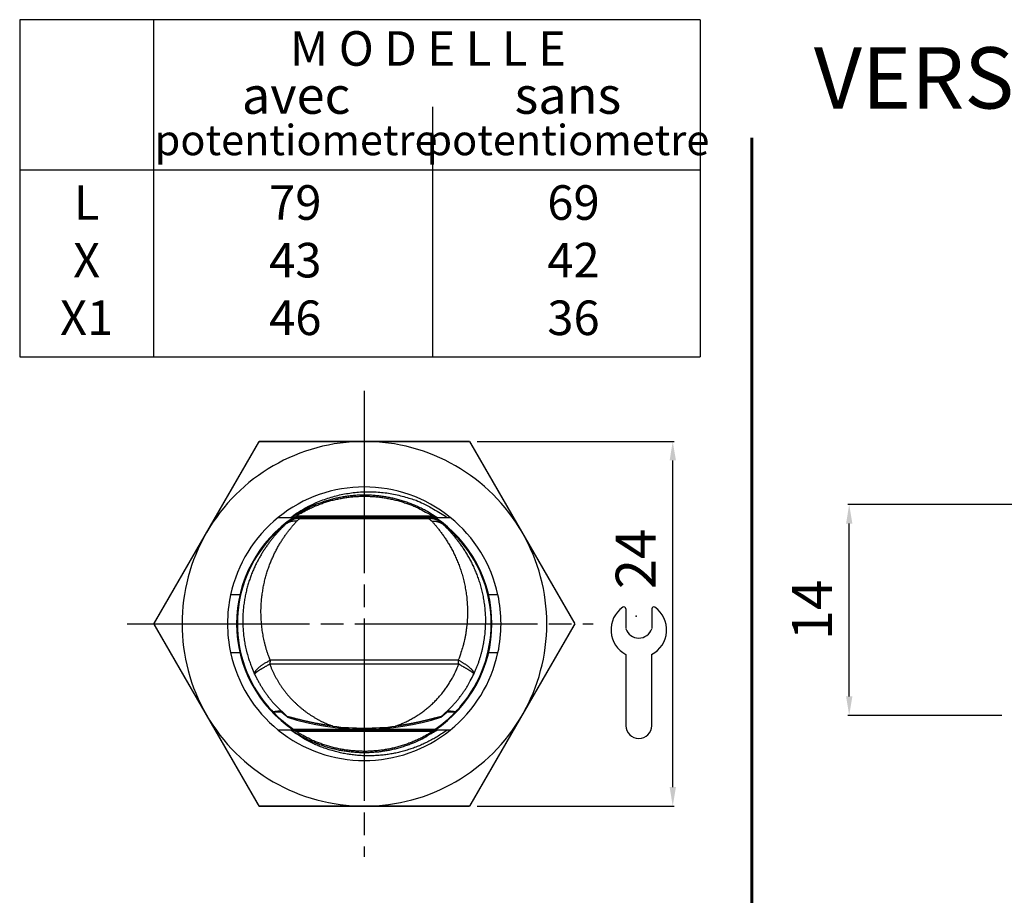
# Model space of a CAD drawing. Extents: x 2609 to 4173, y 1250 to 2109.
# Drawn here: x 3694 to 3823, y 1993 to 2108 of the extents above; entities that cross this region are included whole.
import ezdxf

# ---------------------------------------------------------------- set-up
doc = ezdxf.new("R2010")
doc.units = 0
doc.header["$MEASUREMENT"] = 0
for name, pattern in [('CENTERLINE', [30, 24, -1.5, 3, -1.5]), ('HIDDENNEW00', [4.5, 3, -1.5]), ('TRATTEGGIATA2', [0.375, 0.25, -0.125])]:
    doc.linetypes.add(name, pattern=pattern)
doc.layers.get('0').update_dxf_attribs({"linetype": 'CONTINUOUS'})
for name, color, linetype in [('DISEGNO', 3, 'HIDDENNEW00'), ('SEZIONI', 4, 'HIDDENNEW00'), ('TRATTEGGIO', 7, 'TRATTEGGIATA2')]:
    doc.layers.add(name, color=color, linetype=linetype)
doc.styles.add('QUOTE', font='arial.ttf', dxfattribs={"height": 3.5})
doc.styles.get("Standard").update_dxf_attribs({"font": 'arial.ttf'})

msp = doc.modelspace()

# ---------------------------------------------------------------- linework, layer by layer
at = {"color": 7}
for p, q in [((3693.54, 2108.09), (3693.54, 2063.71)), ((3783.1, 2108.09), (3693.54, 2108.09)), ((3711.16, 2108.09), (3711.16, 2063.71)), ((3783.1, 2108.09), (3783.1, 2063.71)), ((3747.89, 2096.6), (3747.89, 2063.71)), ((3693.54, 2088.34), (3783.1, 2088.34)), ((3693.54, 2063.71), (3783.1, 2063.71))]:
    msp.add_line(p, q, dxfattribs=at)
at = {"color": 7, "linetype": 'Continuous'}
for p, q in [((3773.33, 2030.54), (3773.33, 2027.94)), ((3776.72, 2030.54), (3776.72, 2027.94)), ((3773.33, 2024.54), (3773.33, 2015.17)), ((3776.72, 2015.17), (3776.72, 2024.54)), ((3775.01, 2013.49), (3775.04, 2013.49))]:
    msp.add_line(p, q, dxfattribs=at)
for centre, radius, start, end in [((3775.02, 2027.78), 3.66, 125.3821, 242.4177), ((3773.06, 2030.54), 0.269, 0, 125.3821), ((3776.99, 2030.54), 0.269, 54.6179, 180), ((3775.02, 2027.78), 3.66, 297.5823, 54.6179), ((3775.02, 2028.5), 1.79, 198.4352, 341.5648), ((3775.01, 2015.17), 1.68, 180, 270), ((3775.04, 2015.17), 1.68, 270, 0)]:
    msp.add_arc(centre, radius, start, end, dxfattribs=at)
msp.add_point((3774.67, 2029.58), dxfattribs=at)
at = {"layer": 'DISEGNO', "color": 7, "linetype": 'Continuous'}
for p, q in [((3725.03, 2052.59), (3725.05, 2052.58)), ((3752.74, 2052.59), (3752.74, 2052.59)), ((3727.57, 2042.59), (3729.6, 2042.59)), ((3748.18, 2042.59), (3729.6, 2042.59)), ((3729.63, 2042.49), (3730.35, 2042.49)), ((3729.96, 2042.79), (3747.85, 2042.79)), ((3730.35, 2042.49), (3747.43, 2042.49)), ((3730.39, 2042.43), (3747.39, 2042.43)), ((3732.39, 2042.65), (3738.89, 2042.65)), ((3738.89, 2042.65), (3745.39, 2042.65)), ((3747.43, 2042.49), (3748.14, 2042.49)), ((3748.18, 2042.59), (3750.2, 2042.59)), ((3722.52, 2032.39), (3721.29, 2032.39)), ((3756.48, 2032.39), (3755.25, 2032.39)), ((3755.25, 2032.39), (3755.25, 2032.39)), ((3711.18, 2028.59), (3711.18, 2028.59)), ((3711.18, 2028.58), (3711.18, 2028.59)), ((3721.29, 2024.79), (3722.52, 2024.79)), ((3755.25, 2024.79), (3756.48, 2024.79)), ((3726.89, 2016.98), (3728.01, 2016.98)), ((3749.77, 2016.98), (3750.89, 2016.98)), ((3729.6, 2014.59), (3727.57, 2014.59)), ((3729.6, 2014.59), (3748.18, 2014.59)), ((3748.14, 2014.69), (3729.63, 2014.69)), ((3747.88, 2014.39), (3729.93, 2014.39)), ((3750.2, 2014.59), (3748.18, 2014.59)), ((3725.05, 2004.58), (3725.03, 2004.59))]:
    msp.add_line(p, q, dxfattribs=at)
at = {"layer": 'DISEGNO', "color": 7, "linetype": 'Continuous', "const_width": 0.2}
for points in [[(3718.12, 2040.58), (3725.05, 2052.58)], [(3725.05, 2052.58), (3738.91, 2052.58)], [(3738.91, 2052.58), (3752.76, 2052.58)], [(3752.76, 2052.58), (3759.69, 2040.58)], [(3711.19, 2028.58), (3718.12, 2040.58)], [(3759.69, 2040.58), (3766.62, 2028.58)], [(3718.12, 2016.58), (3711.19, 2028.58)], [(3766.62, 2028.58), (3759.69, 2016.58)], [(3725.05, 2004.58), (3718.12, 2016.58)], [(3759.69, 2016.58), (3752.76, 2004.58)], [(3738.91, 2004.58), (3725.05, 2004.58)], [(3752.76, 2004.58), (3738.91, 2004.58)]]:
    msp.add_lwpolyline(points, dxfattribs=at)
at = {"layer": 'DISEGNO', "color": 7, "linetype": 'Continuous'}
for points in [[(3729.22, 2042.59), (3729.97, 2043.12, -0.01325), (3730.75, 2043.6, -0.013405), (3731.55, 2044.05, -0.013396), (3732.37, 2044.44, -0.013326), (3733.22, 2044.8, -0.013304), (3734.08, 2045.1, -0.013292), (3734.96, 2045.37, -0.013272), (3735.85, 2045.58, -0.01327), (3736.76, 2045.75, -0.013282), (3737.68, 2045.87, -0.013292), (3738.61, 2045.94, -0.013285), (3739.54, 2045.96, -0.013475), (3740.47, 2045.93, -0.013122), (3741.4, 2045.85, -0.012219), (3742.3, 2045.73, -0.013386), (3743.21, 2045.55, -0.015799), (3744.12, 2045.32, -0.012091), (3744.96, 2045.07, -0.004341), (3745.72, 2044.83, -0.016752), (3746.65, 2044.41, -0.028897), (3748.02, 2043.66, -0.014144), (3749.78, 2042.59, -0.007459)], [(3748.42, 2042.59), (3747.89, 2042.94, 0.009284), (3747.35, 2043.26, 0.009317), (3746.8, 2043.57, 0.009306), (3746.23, 2043.85, 0.009304), (3745.66, 2044.11, 0.009291), (3745.08, 2044.35, 0.009251), (3744.48, 2044.57, 0.009233), (3743.88, 2044.77, 0.009236), (3743.28, 2044.94, 0.009255), (3742.66, 2045.1, 0.009293), (3742.05, 2045.22, 0.009313), (3741.42, 2045.33, 0.009319), (3740.8, 2045.41, 0.009301), (3740.17, 2045.47, 0.009254), (3739.54, 2045.51, 0.009239), (3738.91, 2045.52, 0.009252), (3738.27, 2045.51, 0.009242), (3737.64, 2045.47, 0.009217), (3737.02, 2045.41, 0.009317), (3736.39, 2045.33, 0.009526), (3735.77, 2045.22, 0.009255), (3735.15, 2045.1, 0.00861), (3734.54, 2044.95, 0.009456), (3733.93, 2044.77, 0.011253), (3733.31, 2044.56, 0.008569), (3732.74, 2044.35, 0.00298), (3732.22, 2044.16, 0.012087), (3731.58, 2043.85, 0.020897), (3730.62, 2043.32, 0.010232), (3729.39, 2042.59, 0.005401)], [(3729.65, 2042.59), (3730.17, 2042.92, -0.009056), (3730.7, 2043.23, -0.009071), (3731.24, 2043.52, -0.009077), (3731.79, 2043.79, -0.009125), (3732.35, 2044.04, -0.00913), (3732.91, 2044.27, -0.009081), (3733.49, 2044.48, -0.009052), (3734.07, 2044.66, -0.009041), (3734.66, 2044.83, -0.00904), (3735.26, 2044.97, -0.009047), (3735.86, 2045.09, -0.009072), (3736.46, 2045.2, -0.009119), (3737.07, 2045.27, -0.009126), (3737.68, 2045.33, -0.009094), (3738.29, 2045.36, -0.009076), (3738.91, 2045.37, -0.009064), (3739.52, 2045.36, -0.009032), (3740.13, 2045.33, -0.008981), (3740.74, 2045.27, -0.009075), (3741.35, 2045.2, -0.009294), (3741.95, 2045.09, -0.009057), (3742.55, 2044.97, -0.00847), (3743.14, 2044.83, -0.009306), (3743.74, 2044.66, -0.011032), (3744.34, 2044.47, -0.008381), (3744.9, 2044.27, -0.002887), (3745.4, 2044.08, -0.011785), (3746.03, 2043.79, -0.020436), (3746.96, 2043.29, -0.010011), (3748.16, 2042.59, -0.005282)], [(3729.03, 2042.07), (3729.1, 2042.12, -0.01006), (3729.17, 2042.17, -0.00996), (3729.24, 2042.21, -0.00998), (3729.32, 2042.25, -0.010144), (3729.4, 2042.29, -0.009814), (3729.48, 2042.32, -0.009116), (3729.56, 2042.35, -0.010045), (3729.64, 2042.38, -0.011999), (3729.73, 2042.41, -0.009016), (3729.81, 2042.43, -0.002924), (3729.89, 2042.45, -0.012811), (3729.98, 2042.46, -0.02209), (3730.14, 2042.48, -0.010597), (3730.35, 2042.49, -0.005511)], [(3730.39, 2042.43), (3730.3, 2042.44, 0.010961), (3730.2, 2042.44, 0.011125), (3730.11, 2042.44, 0.011311), (3730.02, 2042.43, 0.01152), (3729.93, 2042.43, 0.011248), (3729.84, 2042.41, 0.010554), (3729.75, 2042.4, 0.011657), (3729.67, 2042.37, 0.013934), (3729.58, 2042.35, 0.010651), (3729.5, 2042.32, 0.003665), (3729.42, 2042.29, 0.015029), (3729.33, 2042.25, 0.026182), (3729.2, 2042.18, 0.012798), (3729.03, 2042.07, 0.006731)], [(3729.99, 2042.09), (3730.02, 2042.11, -0.000574), (3730.04, 2042.14, -0.000585), (3730.07, 2042.16, -0.000593), (3730.09, 2042.18, -0.000592), (3730.12, 2042.2, -0.000572), (3730.14, 2042.22, -0.000534), (3730.17, 2042.25, -0.000579), (3730.19, 2042.27, -0.000672), (3730.22, 2042.29, -0.000521), (3730.24, 2042.31, -0.000206), (3730.27, 2042.33, -0.000702), (3730.29, 2042.35, -0.001187), (3730.34, 2042.38, -0.000597), (3730.39, 2042.43, -0.000325)], [(3730.35, 2042.49), (3730.35, 2042.49, -0.046431), (3730.35, 2042.49, -0.043216), (3730.35, 2042.49, -0.038479), (3730.36, 2042.49, -0.03344), (3730.36, 2042.49, -0.026927), (3730.36, 2042.48, -0.021062), (3730.37, 2042.48, -0.019345), (3730.37, 2042.48, -0.018814), (3730.37, 2042.47, -0.011695), (3730.37, 2042.47, -0.003689), (3730.38, 2042.46, -0.013579), (3730.38, 2042.46, -0.017433), (3730.38, 2042.44, -0.006766), (3730.39, 2042.43, -0.003254)], [(3732.39, 2042.65), (3732.37, 2042.65, 0.008729), (3732.34, 2042.65, 0.007593), (3732.32, 2042.65, 0.008366), (3732.3, 2042.65, 0.010484), (3732.27, 2042.64, 0.007864), (3732.25, 2042.64, 0.002295), (3732.23, 2042.63, 0.011555), (3732.2, 2042.63, 0.020294), (3732.16, 2042.61, 0.009705), (3732.1, 2042.59, 0.004997)], [(3745.67, 2042.59), (3745.65, 2042.6, 0.00885), (3745.62, 2042.61, 0.008459), (3745.6, 2042.62, 0.009191), (3745.58, 2042.63, 0.010578), (3745.55, 2042.63, 0.008228), (3745.53, 2042.64, 0.003386), (3745.51, 2042.64, 0.010973), (3745.48, 2042.65, 0.01847), (3745.44, 2042.65, 0.009338), (3745.39, 2042.65, 0.005097)], [(3747.39, 2042.43), (3747.39, 2042.44, -0.00486), (3747.39, 2042.44, -0.005398), (3747.4, 2042.45, -0.006182), (3747.4, 2042.46, -0.007222), (3747.4, 2042.46, -0.008124), (3747.4, 2042.47, -0.008721), (3747.41, 2042.47, -0.011228), (3747.41, 2042.48, -0.016121), (3747.41, 2042.48, -0.014976), (3747.41, 2042.48, -0.005664), (3747.42, 2042.49, -0.026239), (3747.42, 2042.49, -0.065297), (3747.42, 2042.49, -0.04241), (3747.43, 2042.49, -0.024787)], [(3748.75, 2042.07), (3748.68, 2042.12, 0.011583), (3748.6, 2042.17, 0.01162), (3748.52, 2042.21, 0.011712), (3748.44, 2042.25, 0.01188), (3748.36, 2042.29, 0.011514), (3748.28, 2042.32, 0.01072), (3748.2, 2042.35, 0.011784), (3748.11, 2042.37, 0.014018), (3748.02, 2042.4, 0.010582), (3747.93, 2042.41, 0.003535), (3747.86, 2042.43, 0.014899), (3747.76, 2042.43, 0.025612), (3747.6, 2042.43, 0.012304), (3747.39, 2042.43, 0.006409)], [(3747.39, 2042.43), (3747.41, 2042.41, -0.00055), (3747.44, 2042.39, -0.000527), (3747.46, 2042.37, -0.000527), (3747.48, 2042.35, -0.000552), (3747.51, 2042.33, -0.000539), (3747.53, 2042.31, -0.000503), (3747.56, 2042.29, -0.000565), (3747.58, 2042.27, -0.000692), (3747.61, 2042.24, -0.000515), (3747.63, 2042.22, -0.00015), (3747.65, 2042.2, -0.000759), (3747.68, 2042.18, -0.001326), (3747.73, 2042.14, -0.000634), (3747.79, 2042.09, -0.000328)], [(3747.43, 2042.49), (3747.45, 2042.49, -0.002636), (3747.48, 2042.49, -0.002659), (3747.5, 2042.49, -0.002702), (3747.52, 2042.49, -0.002751), (3747.55, 2042.49, -0.002684), (3747.57, 2042.49, -0.00252), (3747.59, 2042.49, -0.002779), (3747.62, 2042.48, -0.003303), (3747.64, 2042.48, -0.00254), (3747.66, 2042.48, -0.000919), (3747.68, 2042.48, -0.003551), (3747.7, 2042.47, -0.00614), (3747.74, 2042.47, -0.003054), (3747.79, 2042.46, -0.001638)], [(3747.43, 2042.49), (3747.52, 2042.49, -0.009475), (3747.61, 2042.49, -0.009631), (3747.7, 2042.48, -0.009781), (3747.79, 2042.46, -0.009913), (3747.88, 2042.45, -0.009657), (3747.97, 2042.43, -0.009056), (3748.05, 2042.41, -0.009966), (3748.14, 2042.38, -0.011848), (3748.22, 2042.35, -0.009098), (3748.3, 2042.32, -0.003236), (3748.37, 2042.29, -0.012739), (3748.46, 2042.25, -0.022186), (3748.58, 2042.17, -0.010975), (3748.75, 2042.07, -0.00583)], [(3747.53, 2042.49), (3747.56, 2042.49, -0.003468), (3747.6, 2042.49, -0.003482), (3747.63, 2042.48, -0.003523), (3747.66, 2042.48, -0.003577), (3747.69, 2042.48, -0.003476), (3747.73, 2042.47, -0.003252), (3747.76, 2042.47, -0.003576), (3747.79, 2042.46, -0.004239), (3747.82, 2042.46, -0.003242), (3747.85, 2042.45, -0.001162), (3747.88, 2042.45, -0.004523), (3747.91, 2042.44, -0.007775), (3747.97, 2042.43, -0.003837), (3748.04, 2042.41, -0.002049)], [(3747.79, 2042.46), (3747.81, 2042.46, -0.002342), (3747.83, 2042.46, -0.002364), (3747.84, 2042.45, -0.002377), (3747.86, 2042.45, -0.002379), (3747.88, 2042.45, -0.002383), (3747.9, 2042.44, -0.002384), (3747.92, 2042.44, -0.002396), (3747.93, 2042.44, -0.002403), (3747.95, 2042.43, -0.002309), (3747.97, 2042.43, -0.002126), (3747.99, 2042.42, -0.00227), (3748, 2042.42, -0.002594), (3748.02, 2042.42, -0.001987), (3748.04, 2042.41, -0.000798), (3748.05, 2042.41, -0.002617), (3748.07, 2042.4, -0.0043), (3748.1, 2042.39, -0.002123), (3748.14, 2042.38, -0.00115)], [(3747.85, 2042.79), (3747.87, 2042.78, -0.00034), (3747.89, 2042.77, -0.000338), (3747.91, 2042.76, -0.00034), (3747.92, 2042.74, -0.000347), (3747.94, 2042.73, -0.000337), (3747.96, 2042.72, -0.000315), (3747.98, 2042.71, -0.000348), (3748, 2042.69, -0.000414), (3748.02, 2042.68, -0.000315), (3748.04, 2042.67, -0.000108), (3748.06, 2042.66, -0.000444), (3748.08, 2042.64, -0.000763), (3748.11, 2042.62, -0.000373), (3748.16, 2042.59, -0.000198)], [(3748.05, 2042.59), (3748.04, 2042.59, 0.00016), (3748.04, 2042.59, 0.000135), (3748.03, 2042.59, 0.000106), (3748.02, 2042.59, 0.000078), (3748.01, 2042.59, 0.00006), (3748, 2042.59, 0.000047), (3747.99, 2042.59, 0.000039), (3747.98, 2042.59, 0.000031), (3747.97, 2042.59, 0.000022), (3747.97, 2042.59, 0.000016), (3747.96, 2042.59, 0.000013), (3747.95, 2042.59, 0), (3747.93, 2042.59, -0.000002), (3747.91, 2042.59, 0)], [(3728.47, 2041.64), (3728.47, 2041.64, -0.000221), (3728.47, 2041.65, -0.000219), (3728.48, 2041.65, -0.000221), (3728.48, 2041.65, -0.000225), (3728.48, 2041.65, -0.000218), (3728.49, 2041.66, -0.000203), (3728.49, 2041.66, -0.000224), (3728.49, 2041.66, -0.000266), (3728.49, 2041.66, -0.000202), (3728.5, 2041.67, -0.00007), (3728.5, 2041.67, -0.000283), (3728.5, 2041.67, -0.000485), (3728.51, 2041.67, -0.000237), (3728.51, 2041.68, -0.000126)], [(3749.26, 2041.68), (3749.27, 2041.68, -0.000219), (3749.27, 2041.67, -0.000217), (3749.27, 2041.67, -0.000219), (3749.27, 2041.67, -0.000222), (3749.28, 2041.67, -0.000215), (3749.28, 2041.67, -0.000201), (3749.28, 2041.66, -0.00022), (3749.29, 2041.66, -0.000261), (3749.29, 2041.66, -0.000198), (3749.29, 2041.66, -0.000069), (3749.29, 2041.65, -0.000278), (3749.3, 2041.65, -0.000475), (3749.3, 2041.65, -0.000232), (3749.31, 2041.64, -0.000123)], [(3726.85, 2017.01), (3726.94, 2017.02, -0.000084), (3727.02, 2017.04, -0.000077), (3727.1, 2017.05, -0.000086), (3727.19, 2017.06, -0.000103), (3727.27, 2017.07, -0.000079), (3727.35, 2017.08, -0.000027), (3727.42, 2017.09, -0.000113), (3727.51, 2017.1, -0.000198), (3727.65, 2017.12, -0.000098), (3727.83, 2017.14, -0.000052)], [(3728.82, 2016.34), (3728.81, 2016.34, -0.000038), (3728.81, 2016.34, -0.000042), (3728.81, 2016.34, -0.000038), (3728.81, 2016.33, -0.000027), (3728.81, 2016.33, -0.00002), (3728.81, 2016.33, -0.000014), (3728.8, 2016.32, -0.000006), (3728.8, 2016.32, 0.000009), (3728.8, 2016.32, 0.000007), (3728.8, 2016.31, -0.00001), (3728.8, 2016.31, 0.000034), (3728.8, 2016.31, 0.00009), (3728.79, 2016.3, 0.000046), (3728.79, 2016.29, 0.000023)], [(3748.99, 2016.29), (3748.99, 2016.3, 0.000056), (3748.98, 2016.3, 0.000059), (3748.98, 2016.3, 0.000056), (3748.98, 2016.31, 0.000046), (3748.98, 2016.31, 0.000038), (3748.98, 2016.31, 0.000031), (3748.98, 2016.32, 0.000024), (3748.97, 2016.32, 0.000013), (3748.97, 2016.32, 0.000009), (3748.97, 2016.33, 0.000016), (3748.97, 2016.33, -0.00001), (3748.97, 2016.33, -0.00005), (3748.96, 2016.34, -0.000026), (3748.96, 2016.34, -0.000012)], [(3749.94, 2017.14), (3750.02, 2017.13, -0.000092), (3750.1, 2017.12, -0.000084), (3750.18, 2017.11, -0.000091), (3750.26, 2017.1, -0.000108), (3750.35, 2017.09, -0.000081), (3750.43, 2017.08, -0.000028), (3750.5, 2017.07, -0.000113), (3750.59, 2017.06, -0.000192), (3750.73, 2017.04, -0.000092), (3750.92, 2017.01, -0.000049)], [(3749.8, 2014.59), (3749.22, 2014.19, -0.009646), (3748.63, 2013.81, -0.009785), (3748.03, 2013.46, -0.009787), (3747.41, 2013.13, -0.009738), (3746.79, 2012.82, -0.009755), (3746.16, 2012.54, -0.009739), (3745.52, 2012.29, -0.009731), (3744.87, 2012.07, -0.009727), (3744.21, 2011.87, -0.009732), (3743.55, 2011.69, -0.009726), (3742.89, 2011.54, -0.00973), (3742.22, 2011.42, -0.009734), (3741.55, 2011.33, -0.00974), (3740.87, 2011.26, -0.009744), (3740.19, 2011.22, -0.009762), (3739.51, 2011.2, -0.009795), (3738.83, 2011.21, -0.009785), (3738.15, 2011.25, -0.009746), (3737.48, 2011.32, -0.009847), (3736.8, 2011.41, -0.010075), (3736.12, 2011.53, -0.009802), (3735.45, 2011.68, -0.009171), (3734.79, 2011.85, -0.010147), (3734.12, 2012.05, -0.012136), (3733.45, 2012.29, -0.009206), (3732.82, 2012.53, -0.003247), (3732.25, 2012.77, -0.013128), (3731.55, 2013.12, -0.022695), (3730.52, 2013.74, -0.011156), (3729.19, 2014.59, -0.005901)], [(3729.36, 2014.59), (3729.9, 2014.24, 0.009305), (3730.44, 2013.92, 0.009333), (3730.99, 2013.61, 0.009327), (3731.56, 2013.33, 0.009342), (3732.13, 2013.06, 0.009333), (3732.72, 2012.82, 0.009286), (3733.31, 2012.6, 0.009263), (3733.91, 2012.4, 0.009264), (3734.52, 2012.23, 0.009278), (3735.14, 2012.07, 0.009308), (3735.76, 2011.94, 0.009332), (3736.38, 2011.84, 0.009354), (3737.01, 2011.76, 0.009341), (3737.64, 2011.7, 0.009289), (3738.27, 2011.66, 0.009272), (3738.91, 2011.65, 0.009281), (3739.54, 2011.66, 0.009266), (3740.17, 2011.7, 0.009234), (3740.8, 2011.75, 0.009337), (3741.43, 2011.84, 0.009557), (3742.06, 2011.94, 0.009291), (3742.67, 2012.07, 0.008644), (3743.29, 2012.22, 0.009491), (3743.9, 2012.4, 0.011289), (3744.52, 2012.61, 0.008592), (3745.09, 2012.82, 0.002981), (3745.61, 2013.02, 0.012115), (3746.26, 2013.33, 0.020967), (3747.21, 2013.86, 0.010268), (3748.45, 2014.59, 0.005418)], [(3748.19, 2014.59), (3747.67, 2014.26, -0.009092), (3747.14, 2013.95, -0.00911), (3746.6, 2013.66, -0.009113), (3746.05, 2013.39, -0.009153), (3745.49, 2013.14, -0.009154), (3744.92, 2012.91, -0.009103), (3744.34, 2012.7, -0.009075), (3743.75, 2012.51, -0.009068), (3743.16, 2012.34, -0.009071), (3742.56, 2012.2, -0.009083), (3741.96, 2012.07, -0.009109), (3741.36, 2011.97, -0.009155), (3740.75, 2011.89, -0.009156), (3740.13, 2011.84, -0.009114), (3739.52, 2011.8, -0.009094), (3738.91, 2011.79, -0.00909), (3738.29, 2011.81, -0.009062), (3737.68, 2011.84, -0.009014), (3737.07, 2011.89, -0.009111), (3736.46, 2011.97, -0.009336), (3735.85, 2012.07, -0.009092), (3735.25, 2012.2, -0.008489), (3734.65, 2012.34, -0.009324), (3734.06, 2012.51, -0.011062), (3733.46, 2012.71, -0.008406), (3732.9, 2012.91, -0.002897), (3732.39, 2013.1, -0.011829), (3731.77, 2013.39, -0.020512), (3730.83, 2013.89, -0.010048), (3729.62, 2014.59, -0.005301)], [(3729.69, 2014.59), (3729.69, 2014.59, -0.000261), (3729.69, 2014.59, -0.000232), (3729.69, 2014.59, -0.000178), (3729.69, 2014.59, -0.00011), (3729.69, 2014.59, -0.000069), (3729.69, 2014.59, -0.000044), (3729.69, 2014.59, -0.000011), (3729.7, 2014.59, 0.000037), (3729.7, 2014.59, 0.000027), (3729.7, 2014.59, -0.000028), (3729.7, 2014.59, 0.000107), (3729.7, 2014.59, 0.000264), (3729.71, 2014.59, 0.00013), (3729.71, 2014.59, 0.000062)], [(3729.71, 2014.59), (3729.71, 2014.59, 0.000048), (3729.72, 2014.59, 0.000051), (3729.73, 2014.59, 0.000045), (3729.73, 2014.59, 0.00003), (3729.74, 2014.59, 0.00002), (3729.74, 2014.59, 0.000013), (3729.75, 2014.59, 0.000001), (3729.75, 2014.59, -0.000018), (3729.76, 2014.59, -0.000014), (3729.76, 2014.59, 0.000011), (3729.77, 2014.59, -0.000049), (3729.78, 2014.59, -0.000129), (3729.79, 2014.59, -0.000068), (3729.8, 2014.59, -0.000034)]]:
    msp.add_lwpolyline(points, format="xyb", dxfattribs=at)
for centre, radius, start, end in [((3738.91, 2028.58), 24, 90, 150), ((3738.91, 2028.58), 24, 30, 90), ((3738.89, 2028.59), 18, 51.0576, 128.9424), ((3738.89, 2028.59), 18, 128.9424, 167.8125), ((3738.89, 2028.59), 16.8, 123.5573, 236.4427), ((3738.89, 2028.59), 16.7, 123.6606, 126.1878), ((3738.89, 2028.59), 16.7, 53.8122, 56.3394), ((3738.89, 2028.59), 16.8, 303.5573, 56.4427), ((3738.89, 2028.59), 18, 12.1875, 51.0576), ((3738.89, 2028.59), 16.7, 128.6054, 139.6697), ((3738.89, 2028.59), 16.7, 126.1878, 128.6054), ((3738.89, 2028.59), 16.7, 51.3943, 53.8122), ((3738.89, 2028.59), 16.7, 40.3312, 51.3943), ((3738.91, 2028.58), 24, 150, 210), ((3738.91, 2028.58), 24, 330, 30), ((3738.89, 2028.59), 16.7, 139.6697, 220.3304), ((3738.89, 2028.59), 16.7, 319.6696, 40.3311), ((3738.89, 2028.59), 18, 167.8125, 192.1875), ((3738.89, 2028.59), 18, 347.8125, 12.1875), ((3738.89, 2028.59), 18, 192.1875, 231.0576), ((3738.89, 2028.59), 18, 308.9424, 347.8125), ((3738.89, 2028.59), 16.7, 220.3304, 223.8976), ((3738.89, 2028.59), 16.7, 316.1022, 319.6696), ((3738.91, 2028.58), 24, 210, 270), ((3738.89, 2028.59), 16.7, 224.0641, 236.3394), ((3738.89, 2028.59), 15.91, 226.0047, 230.6057), ((3738.91, 2028.58), 24, 270, 330), ((3738.89, 2028.59), 16.7, 303.6606, 315.9359), ((3738.89, 2028.59), 15.91, 309.3943, 313.9952), ((3738.89, 2047.33), 32.64, 251.9762, 288.0238), ((3738.89, 2047.33), 32.48, 262.7104, 277.2896), ((3738.89, 2028.59), 18, 231.0576, 308.9424)]:
    msp.add_arc(centre, radius, start, end, dxfattribs=at)
at = {"layer": 'SEZIONI', "color": 7, "linetype": 'Continuous'}
for p, q in [((3751.33, 2023.27), (3726.45, 2023.27)), ((3751.27, 2023.81), (3726.51, 2023.81))]:
    msp.add_line(p, q, dxfattribs=at)
for points in [[(3728.51, 2041.68), (3728.4, 2041.57, 0.00145), (3728.29, 2041.45, 0.001194), (3728.17, 2041.33, 0.001238), (3728.05, 2041.21, 0.001585), (3727.92, 2041.08, 0.001792), (3727.8, 2040.94, 0.001961), (3727.67, 2040.8, 0.002105), (3727.53, 2040.66, 0.002302), (3727.4, 2040.51, 0.002423), (3727.26, 2040.35, 0.002541), (3727.12, 2040.19, 0.002624), (3726.98, 2040.02, 0.002732), (3726.84, 2039.85, 0.002811), (3726.7, 2039.68, 0.00292), (3726.56, 2039.5, 0.003), (3726.42, 2039.31, 0.003108), (3726.28, 2039.12, 0.003189), (3726.14, 2038.93, 0.0033), (3726, 2038.73, 0.003364), (3725.86, 2038.52, 0.003433), (3725.72, 2038.31, 0.003483), (3725.58, 2038.1, 0.003562), (3725.44, 2037.88, 0.003617), (3725.31, 2037.66, 0.003694), (3725.17, 2037.43, 0.003748), (3725.04, 2037.19, 0.003826), (3724.91, 2036.95, 0.003878), (3724.78, 2036.71, 0.003948), (3724.66, 2036.46, 0.003994), (3724.53, 2036.2, 0.004063), (3724.41, 2035.94, 0.00411), (3724.3, 2035.68, 0.004179), (3724.18, 2035.41, 0.004226), (3724.07, 2035.14, 0.004295), (3723.97, 2034.86, 0.004341), (3723.86, 2034.57, 0.004407), (3723.76, 2034.28, 0.004466), (3723.67, 2033.99, 0.004558), (3723.58, 2033.69, 0.0046), (3723.49, 2033.39, 0.004647), (3723.41, 2033.08, 0.004679), (3723.34, 2032.76, 0.004737), (3723.27, 2032.44, 0.004776), (3723.2, 2032.12, 0.004838), (3723.14, 2031.79, 0.00488), (3723.09, 2031.46, 0.004946), (3723.04, 2031.13, 0.004992), (3723, 2030.79, 0.00506), (3722.97, 2030.45, 0.005107), (3722.94, 2030.1, 0.005177), (3722.92, 2029.75, 0.005225), (3722.91, 2029.39, 0.005294), (3722.9, 2029.04, 0.005341), (3722.91, 2028.68, 0.005411), (3722.92, 2028.31, 0.005458), (3722.94, 2027.95, 0.005534), (3722.96, 2027.58, 0.005549), (3723, 2027.21, 0.005543), (3723.04, 2026.83, 0.005623), (3723.1, 2026.46, 0.005804), (3723.16, 2026.08, 0.005666), (3723.23, 2025.71, 0.005325), (3723.31, 2025.33, 0.00597), (3723.4, 2024.95, 0.007254), (3723.51, 2024.56, 0.005465), (3723.61, 2024.2, 0.001736), (3723.71, 2023.87, 0.007839), (3723.86, 2023.45, 0.013655), (3724.11, 2022.81, 0.006614), (3724.46, 2021.97, 0.003457)], [(3726.51, 2023.81), (3726.36, 2024.2, -0.006092), (3726.22, 2024.58, -0.006181), (3726.09, 2024.97, -0.006164), (3725.97, 2025.36, -0.006055), (3725.87, 2025.75, -0.006005), (3725.77, 2026.15, -0.00598), (3725.68, 2026.54, -0.005942), (3725.6, 2026.93, -0.005859), (3725.53, 2027.32, -0.005795), (3725.47, 2027.71, -0.005708), (3725.42, 2028.1, -0.005652), (3725.38, 2028.49, -0.005588), (3725.35, 2028.88, -0.005553), (3725.32, 2029.26, -0.00551), (3725.31, 2029.64, -0.005471), (3725.3, 2030.02, -0.005388), (3725.3, 2030.39, -0.005337), (3725.31, 2030.76, -0.005261), (3725.33, 2031.12, -0.005209), (3725.35, 2031.49, -0.005135), (3725.38, 2031.84, -0.005086), (3725.42, 2032.2, -0.005014), (3725.47, 2032.54, -0.004967), (3725.52, 2032.89, -0.004899), (3725.57, 2033.23, -0.004857), (3725.64, 2033.56, -0.004794), (3725.71, 2033.89, -0.004758), (3725.78, 2034.21, -0.004701), (3725.86, 2034.53, -0.004672), (3725.94, 2034.84, -0.004625), (3726.03, 2035.15, -0.004586), (3726.12, 2035.45, -0.004493), (3726.22, 2035.74, -0.004439), (3726.32, 2036.03, -0.004376), (3726.43, 2036.32, -0.004335), (3726.53, 2036.6, -0.004265), (3726.64, 2036.87, -0.004221), (3726.76, 2037.14, -0.004152), (3726.88, 2037.4, -0.004109), (3726.99, 2037.65, -0.004041), (3727.12, 2037.9, -0.003994), (3727.24, 2038.15, -0.003915), (3727.37, 2038.39, -0.003861), (3727.49, 2038.62, -0.00378), (3727.62, 2038.85, -0.003725), (3727.75, 2039.07, -0.00364), (3727.88, 2039.28, -0.00359), (3728.01, 2039.49, -0.003516), (3728.14, 2039.7, -0.003441), (3728.28, 2039.9, -0.003304), (3728.41, 2040.09, -0.003226), (3728.54, 2040.28, -0.003133), (3728.67, 2040.46, -0.002994), (3728.8, 2040.64, -0.002765), (3728.93, 2040.81, -0.002818), (3729.06, 2040.97, -0.002972), (3729.19, 2041.14, -0.002418), (3729.31, 2041.29, -0.001443), (3729.42, 2041.42, -0.002576), (3729.55, 2041.58, -0.003379), (3729.74, 2041.8, -0.001774), (3729.99, 2042.09, -0.001096)], [(3729.99, 2042.09), (3729.89, 2042.1, 0.011013), (3729.79, 2042.1, 0.011125), (3729.69, 2042.1, 0.011254), (3729.59, 2042.09, 0.011425), (3729.49, 2042.08, 0.011129), (3729.4, 2042.06, 0.010427), (3729.3, 2042.04, 0.011527), (3729.2, 2042.02, 0.013827), (3729.11, 2041.99, 0.010579), (3729.02, 2041.96, 0.00358), (3728.94, 2041.93, 0.015052), (3728.84, 2041.88, 0.026582), (3728.7, 2041.8, 0.013095), (3728.51, 2041.68, 0.006893)], [(3747.79, 2042.09), (3747.89, 2042.1, -0.011013), (3747.99, 2042.1, -0.011126), (3748.09, 2042.1, -0.011254), (3748.19, 2042.09, -0.011425), (3748.28, 2042.08, -0.011129), (3748.38, 2042.06, -0.010427), (3748.48, 2042.04, -0.011527), (3748.57, 2042.02, -0.013827), (3748.67, 2041.99, -0.010579), (3748.76, 2041.96, -0.00358), (3748.84, 2041.93, -0.015052), (3748.93, 2041.88, -0.026582), (3749.08, 2041.8, -0.013095), (3749.26, 2041.68, -0.006893)], [(3747.79, 2042.09), (3747.91, 2041.95, -0.001824), (3748.03, 2041.81, -0.001432), (3748.16, 2041.66, -0.00151), (3748.29, 2041.5, -0.002046), (3748.43, 2041.33, -0.002367), (3748.57, 2041.16, -0.002637), (3748.72, 2040.97, -0.002832), (3748.86, 2040.79, -0.003067), (3749.01, 2040.59, -0.003211), (3749.16, 2040.38, -0.003366), (3749.31, 2040.17, -0.00348), (3749.46, 2039.95, -0.003644), (3749.61, 2039.73, -0.003763), (3749.76, 2039.49, -0.003925), (3749.91, 2039.25, -0.00402), (3750.06, 2039.01, -0.004129), (3750.21, 2038.75, -0.004196), (3750.36, 2038.49, -0.004295), (3750.5, 2038.22, -0.004359), (3750.64, 2037.94, -0.00446), (3750.78, 2037.65, -0.004524), (3750.92, 2037.36, -0.004622), (3751.05, 2037.06, -0.004686), (3751.18, 2036.75, -0.004783), (3751.3, 2036.44, -0.004842), (3751.43, 2036.12, -0.004931), (3751.54, 2035.79, -0.004994), (3751.65, 2035.45, -0.005093), (3751.76, 2035.11, -0.005152), (3751.86, 2034.75, -0.005243), (3751.95, 2034.4, -0.005285), (3752.04, 2034.03, -0.005352), (3752.12, 2033.66, -0.005396), (3752.19, 2033.28, -0.005479), (3752.26, 2032.89, -0.005534), (3752.32, 2032.5, -0.005623), (3752.37, 2032.1, -0.005682), (3752.41, 2031.69, -0.005773), (3752.44, 2031.28, -0.005841), (3752.46, 2030.87, -0.005946), (3752.47, 2030.44, -0.005998), (3752.48, 2030.02, -0.006064), (3752.47, 2029.59, -0.00618), (3752.45, 2029.15, -0.0064), (3752.42, 2028.71, -0.006242), (3752.38, 2028.27, -0.00585), (3752.32, 2027.83, -0.006596), (3752.26, 2027.38, -0.008099), (3752.17, 2026.92, -0.006114), (3752.09, 2026.48, -0.001926), (3752, 2026.09, -0.008942), (3751.87, 2025.59, -0.015623), (3751.62, 2024.82, -0.007575), (3751.27, 2023.81, -0.003951)], [(3753.31, 2021.97), (3753.5, 2022.38, 0.006751), (3753.67, 2022.8, 0.006873), (3753.84, 2023.21, 0.006868), (3753.99, 2023.63, 0.006748), (3754.12, 2024.06, 0.00669), (3754.25, 2024.48, 0.00665), (3754.36, 2024.91, 0.006637), (3754.47, 2025.33, 0.006625), (3754.56, 2025.75, 0.006597), (3754.63, 2026.18, 0.006505), (3754.7, 2026.6, 0.006436), (3754.76, 2027.02, 0.006347), (3754.8, 2027.44, 0.006294), (3754.83, 2027.86, 0.006229), (3754.86, 2028.27, 0.006194), (3754.87, 2028.68, 0.006144), (3754.87, 2029.08, 0.006101), (3754.87, 2029.49, 0.006001), (3754.85, 2029.88, 0.005939), (3754.82, 2030.28, 0.005855), (3754.79, 2030.66, 0.005796), (3754.74, 2031.05, 0.005707), (3754.69, 2031.42, 0.005647), (3754.63, 2031.8, 0.00556), (3754.57, 2032.16, 0.005502), (3754.49, 2032.53, 0.005419), (3754.41, 2032.88, 0.005364), (3754.32, 2033.23, 0.005285), (3754.23, 2033.58, 0.005237), (3754.13, 2033.92, 0.005169), (3754.02, 2034.25, 0.005124), (3753.91, 2034.57, 0.005041), (3753.8, 2034.89, 0.004981), (3753.68, 2035.21, 0.004877), (3753.55, 2035.51, 0.00481), (3753.42, 2035.81, 0.004728), (3753.29, 2036.11, 0.004669), (3753.15, 2036.4, 0.004576), (3753.01, 2036.68, 0.004512), (3752.87, 2036.95, 0.00442), (3752.72, 2037.22, 0.004355), (3752.57, 2037.48, 0.004262), (3752.42, 2037.74, 0.004197), (3752.27, 2037.99, 0.004104), (3752.11, 2038.23, 0.00404), (3751.96, 2038.47, 0.003947), (3751.8, 2038.7, 0.003885), (3751.64, 2038.93, 0.003792), (3751.48, 2039.15, 0.003704), (3751.32, 2039.36, 0.003556), (3751.16, 2039.57, 0.003471), (3751, 2039.77, 0.003371), (3750.85, 2039.96, 0.003223), (3750.69, 2040.15, 0.002979), (3750.53, 2040.33, 0.003041), (3750.38, 2040.51, 0.003213), (3750.22, 2040.68, 0.002604), (3750.08, 2040.84, 0.001514), (3749.95, 2040.98, 0.002786), (3749.79, 2041.14, 0.003783), (3749.56, 2041.38, 0.002003), (3749.26, 2041.68, 0.001227)], [(3724.46, 2021.97), (3724.46, 2022.02, -0.048992), (3724.46, 2022.07, -0.044187), (3724.47, 2022.13, -0.037029), (3724.49, 2022.19, -0.030158), (3724.52, 2022.25, -0.024459), (3724.56, 2022.32, -0.020134), (3724.6, 2022.39, -0.016651), (3724.66, 2022.46, -0.01404), (3724.72, 2022.54, -0.01189), (3724.8, 2022.61, -0.010233), (3724.88, 2022.69, -0.008984), (3724.97, 2022.77, -0.00809), (3725.06, 2022.86, -0.007019), (3725.17, 2022.94, -0.005993), (3725.28, 2023.03, -0.005968), (3725.4, 2023.12, -0.006396), (3725.53, 2023.21, -0.004552), (3725.66, 2023.3, -0.001847), (3725.77, 2023.38, -0.005676), (3725.93, 2023.48, -0.008614), (3726.18, 2023.62, -0.004064), (3726.51, 2023.81, -0.002161)], [(3726.45, 2023.27), (3726.32, 2023.19, 0.000239), (3726.19, 2023.12, 0.000191), (3726.07, 2023.05, 0.000249), (3725.94, 2022.98, 0.000436), (3725.82, 2022.91, 0.000589), (3725.7, 2022.84, 0.000741), (3725.59, 2022.77, 0.000907), (3725.47, 2022.71, 0.00112), (3725.36, 2022.64, 0.001337), (3725.26, 2022.58, 0.001592), (3725.16, 2022.52, 0.001921), (3725.07, 2022.46, 0.002379), (3724.98, 2022.41, 0.002746), (3724.89, 2022.35, 0.003022), (3724.82, 2022.3, 0.004144), (3724.74, 2022.25, 0.006446), (3724.68, 2022.2, 0.006092), (3724.62, 2022.16, 0.001937), (3724.58, 2022.12, 0.012222), (3724.53, 2022.08, 0.039981), (3724.5, 2022.03, 0.0385), (3724.46, 2021.97, 0.029001)], [(3726.51, 2023.81), (3726.5, 2023.78, 0.000091), (3726.5, 2023.75, 0.000094), (3726.5, 2023.71, 0.00009), (3726.49, 2023.68, 0.000079), (3726.49, 2023.64, 0.000069), (3726.49, 2023.61, 0.00006), (3726.48, 2023.58, 0.000055), (3726.48, 2023.54, 0.000049), (3726.48, 2023.51, 0.000036), (3726.47, 2023.47, 0.000026), (3726.47, 2023.44, 0.000026), (3726.47, 2023.4, 0.000011), (3726.46, 2023.34, 0.000003), (3726.45, 2023.27, 0.000004)], [(3726.45, 2023.27), (3726.59, 2022.92, 0.006945), (3726.73, 2022.57, 0.006973), (3726.89, 2022.23, 0.006955), (3727.05, 2021.89, 0.006906), (3727.23, 2021.56, 0.006872), (3727.41, 2021.23, 0.006839), (3727.6, 2020.91, 0.006814), (3727.8, 2020.59, 0.006792), (3728.01, 2020.28, 0.006776), (3728.23, 2019.97, 0.006764), (3728.46, 2019.67, 0.006759), (3728.69, 2019.38, 0.00676), (3728.93, 2019.09, 0.006764), (3729.18, 2018.81, 0.006771), (3729.44, 2018.54, 0.006791), (3729.71, 2018.27, 0.006827), (3729.98, 2018.01, 0.006832), (3730.26, 2017.76, 0.006814), (3730.54, 2017.52, 0.006857), (3730.83, 2017.28, 0.006938), (3731.13, 2017.05, 0.006709), (3731.44, 2016.83, 0.006242), (3731.75, 2016.62, 0.006846), (3732.07, 2016.42, 0.008116), (3732.4, 2016.22, 0.006162), (3732.71, 2016.04, 0.002132), (3733, 2015.88, 0.008639), (3733.38, 2015.69, 0.014894), (3733.98, 2015.43, 0.007289), (3734.77, 2015.11, 0.003856)], [(3743.01, 2015.11), (3743.29, 2015.22, 0.005312), (3743.57, 2015.33, 0.00532), (3743.85, 2015.44, 0.005314), (3744.12, 2015.56, 0.005303), (3744.4, 2015.69, 0.005299), (3744.67, 2015.83, 0.005298), (3744.93, 2015.97, 0.005299), (3745.19, 2016.11, 0.005303), (3745.46, 2016.26, 0.00531), (3745.71, 2016.42, 0.00532), (3745.97, 2016.58, 0.005331), (3746.22, 2016.75, 0.005347), (3746.46, 2016.92, 0.005363), (3746.7, 2017.1, 0.005384), (3746.94, 2017.28, 0.005405), (3747.18, 2017.47, 0.005432), (3747.41, 2017.66, 0.005457), (3747.63, 2017.86, 0.005486), (3747.85, 2018.06, 0.005489), (3748.07, 2018.27, 0.005468), (3748.28, 2018.48, 0.005451), (3748.49, 2018.7, 0.005433), (3748.69, 2018.92, 0.005427), (3748.89, 2019.15, 0.005427), (3749.09, 2019.38, 0.005408), (3749.27, 2019.61, 0.005372), (3749.46, 2019.85, 0.005417), (3749.63, 2020.09, 0.00553), (3749.81, 2020.34, 0.005377), (3749.97, 2020.59, 0.005025), (3750.13, 2020.84, 0.00556), (3750.29, 2021.1, 0.006656), (3750.44, 2021.37, 0.005056), (3750.59, 2021.62, 0.001708), (3750.71, 2021.85, 0.007183), (3750.86, 2022.16, 0.012474), (3751.06, 2022.64, 0.006108), (3751.33, 2023.27, 0.003227)], [(3751.33, 2023.27), (3751.32, 2023.3, -0.000004), (3751.32, 2023.33, -0.000007), (3751.32, 2023.37, -0.000004), (3751.31, 2023.4, 0.000008), (3751.31, 2023.44, 0.000015), (3751.3, 2023.47, 0.000018), (3751.3, 2023.51, 0.000031), (3751.3, 2023.54, 0.000053), (3751.29, 2023.58, 0.000041), (3751.29, 2023.61, 0.000001), (3751.29, 2023.64, 0.000082), (3751.28, 2023.68, 0.000177), (3751.28, 2023.74, 0.000089), (3751.27, 2023.81, 0.000046)], [(3751.27, 2023.81), (3751.41, 2023.74, -0.00331), (3751.55, 2023.66, -0.003311), (3751.68, 2023.58, -0.003371), (3751.82, 2023.5, -0.00354), (3751.95, 2023.41, -0.003725), (3752.08, 2023.33, -0.003935), (3752.2, 2023.25, -0.004195), (3752.32, 2023.16, -0.004534), (3752.44, 2023.08, -0.004908), (3752.55, 2022.99, -0.005345), (3752.66, 2022.91, -0.00596), (3752.76, 2022.82, -0.006818), (3752.85, 2022.74, -0.00746), (3752.94, 2022.66, -0.007856), (3753.02, 2022.58, -0.00999), (3753.09, 2022.5, -0.014279), (3753.15, 2022.42, -0.012959), (3753.2, 2022.34, -0.004916), (3753.25, 2022.28, -0.023317), (3753.28, 2022.2, -0.060239), (3753.3, 2022.1, -0.041938), (3753.31, 2021.97, -0.025531)], [(3753.31, 2021.97), (3753.31, 2021.99, 0.085337), (3753.3, 2022.02, 0.055655), (3753.28, 2022.04, 0.034796), (3753.25, 2022.08, 0.02281), (3753.21, 2022.11, 0.015735), (3753.17, 2022.15, 0.011529), (3753.12, 2022.19, 0.008679), (3753.06, 2022.23, 0.006753), (3752.99, 2022.28, 0.005339), (3752.92, 2022.33, 0.004306), (3752.84, 2022.38, 0.003551), (3752.76, 2022.43, 0.002981), (3752.66, 2022.49, 0.002445), (3752.57, 2022.55, 0.001984), (3752.46, 2022.61, 0.0018), (3752.35, 2022.68, 0.001685), (3752.23, 2022.75, 0.001193), (3752.11, 2022.82, 0.000695), (3752, 2022.88, 0.001112), (3751.86, 2022.96, 0.001085), (3751.63, 2023.09, 0.000468), (3751.33, 2023.27, 0.000277)], [(3724.46, 2021.97), (3724.66, 2021.56, 0.007091), (3724.87, 2021.16, 0.007098), (3725.09, 2020.76, 0.007144), (3725.31, 2020.37, 0.007219), (3725.56, 2019.99, 0.00699), (3725.8, 2019.62, 0.006515), (3726.06, 2019.26, 0.00715), (3726.33, 2018.9, 0.00848), (3726.62, 2018.54, 0.006458), (3726.9, 2018.2, 0.002256), (3727.16, 2017.91, 0.009049), (3727.51, 2017.55, 0.015647), (3728.07, 2017.02, 0.007692), (3728.82, 2016.34, 0.004079)], [(3748.96, 2016.34), (3749.3, 2016.63, 0.007034), (3749.63, 2016.93, 0.006973), (3749.95, 2017.23, 0.007004), (3750.27, 2017.55, 0.00713), (3750.58, 2017.87, 0.006916), (3750.87, 2018.2, 0.006446), (3751.16, 2018.54, 0.007119), (3751.44, 2018.9, 0.008518), (3751.72, 2019.27, 0.006451), (3751.97, 2019.62, 0.002147), (3752.2, 2019.94, 0.009173), (3752.46, 2020.37, 0.015951), (3752.84, 2021.06, 0.007781), (3753.31, 2021.97, 0.004094)], [(3734.77, 2015.11), (3734.66, 2015.13, -0.000934), (3734.54, 2015.14, -0.000953), (3734.43, 2015.16, -0.000935), (3734.32, 2015.17, -0.000876), (3734.21, 2015.19, -0.00083), (3734.1, 2015.21, -0.000787), (3733.99, 2015.22, -0.000755), (3733.88, 2015.24, -0.000727), (3733.76, 2015.26, -0.000723), (3733.65, 2015.27, -0.000743), (3733.54, 2015.29, -0.000757), (3733.43, 2015.31, -0.000769), (3733.32, 2015.33, -0.000782), (3733.21, 2015.35, -0.000799), (3733.1, 2015.37, -0.000805), (3732.99, 2015.39, -0.000802), (3732.88, 2015.41, -0.000794), (3732.77, 2015.43, -0.000781), (3732.66, 2015.45, -0.000771), (3732.55, 2015.47, -0.000761), (3732.44, 2015.49, -0.000752), (3732.33, 2015.51, -0.000741), (3732.22, 2015.54, -0.000732), (3732.11, 2015.56, -0.000722), (3732, 2015.58, -0.000713), (3731.89, 2015.61, -0.000704), (3731.78, 2015.63, -0.000695), (3731.68, 2015.65, -0.000684), (3731.57, 2015.68, -0.00068), (3731.46, 2015.7, -0.000682), (3731.35, 2015.72, -0.000707), (3731.24, 2015.75, -0.000763), (3731.14, 2015.77, -0.000743), (3731.03, 2015.8, -0.000643), (3730.92, 2015.82, -0.000496), (3730.82, 2015.85, -0.000263), (3730.71, 2015.87, -0.000181), (3730.61, 2015.9, -0.000233), (3730.5, 2015.93, -0.000311), (3730.4, 2015.95, -0.000436), (3730.3, 2015.98, -0.00054), (3730.19, 2016, -0.000647), (3730.09, 2016.03, -0.000762), (3729.99, 2016.05, -0.000911), (3729.89, 2016.08, -0.000848), (3729.8, 2016.1, -0.000546), (3729.7, 2016.13, -0.000041), (3729.6, 2016.15, 0.000832), (3729.51, 2016.18, 0.000919), (3729.42, 2016.2, 0.000088), (3729.34, 2016.22, -0.000399), (3729.25, 2016.24, -0.000607), (3729.17, 2016.27, 0.000114), (3729.1, 2016.28, 0.00236), (3729.03, 2016.3, 0.004426), (3728.97, 2016.31, 0.003421), (3728.9, 2016.33, 0.002173), (3728.82, 2016.34, 0.002342)], [(3748.96, 2016.34), (3748.94, 2016.34, 0.018321), (3748.92, 2016.34, 0.011776), (3748.89, 2016.33, 0.003479), (3748.85, 2016.32, -0.004634), (3748.81, 2016.31, -0.003647), (3748.77, 2016.3, 0.004811), (3748.71, 2016.29, 0.005366), (3748.66, 2016.28, 0.002488), (3748.6, 2016.26, 0.001078), (3748.53, 2016.25, 0.000262), (3748.47, 2016.23, -0.000148), (3748.4, 2016.21, -0.000335), (3748.33, 2016.19, -0.000274), (3748.26, 2016.18, 0.00003), (3748.19, 2016.16, 0.000298), (3748.11, 2016.14, 0.000598), (3748.04, 2016.12, 0.000542), (3747.96, 2016.1, 0.000161), (3747.88, 2016.08, -0.000267), (3747.8, 2016.06, -0.00086), (3747.73, 2016.04, -0.001032), (3747.65, 2016.02, -0.000818), (3747.57, 2016, -0.000635), (3747.49, 2015.98, -0.00045), (3747.4, 2015.96, -0.000345), (3747.32, 2015.94, -0.000291), (3747.24, 2015.92, -0.000249), (3747.16, 2015.9, -0.000206), (3747.08, 2015.88, -0.000173), (3746.99, 2015.86, -0.000141), (3746.91, 2015.84, -0.000166), (3746.83, 2015.82, -0.000254), (3746.74, 2015.8, -0.000334), (3746.66, 2015.78, -0.000427), (3746.57, 2015.76, -0.000472), (3746.49, 2015.74, -0.000482), (3746.4, 2015.72, -0.000508), (3746.32, 2015.7, -0.000559), (3746.23, 2015.68, -0.000601), (3746.15, 2015.66, -0.000646), (3746.06, 2015.64, -0.000656), (3745.98, 2015.62, -0.000634), (3745.89, 2015.61, -0.00062), (3745.8, 2015.59, -0.000611), (3745.72, 2015.57, -0.000602), (3745.63, 2015.55, -0.00059), (3745.55, 2015.53, -0.00058), (3745.46, 2015.52, -0.00057), (3745.37, 2015.5, -0.000559), (3745.29, 2015.48, -0.000545), (3745.2, 2015.47, -0.000547), (3745.11, 2015.45, -0.000564), (3745.03, 2015.43, -0.000586), (3744.94, 2015.42, -0.000619), (3744.85, 2015.4, -0.000639), (3744.76, 2015.38, -0.000651), (3744.68, 2015.37, -0.000651), (3744.59, 2015.35, -0.00064), (3744.5, 2015.34, -0.000633), (3744.41, 2015.32, -0.000628), (3744.33, 2015.31, -0.00062), (3744.24, 2015.29, -0.000609), (3744.15, 2015.28, -0.000608), (3744.06, 2015.27, -0.000613), (3743.98, 2015.25, -0.000589), (3743.89, 2015.24, -0.00054), (3743.8, 2015.22, -0.000594), (3743.71, 2015.21, -0.000715), (3743.62, 2015.2, -0.000522), (3743.54, 2015.18, -0.000103), (3743.46, 2015.17, -0.000826), (3743.36, 2015.16, -0.001618), (3743.21, 2015.14, -0.000803), (3743.01, 2015.11, -0.000415)]]:
    msp.add_lwpolyline(points, format="xyb", dxfattribs=at)
at = {"layer": 'TRATTEGGIO', "color": 7, "linetype": 'CENTERLINE'}
for p, q in [((3738.89, 2059.26), (3738.89, 1997.92)), ((3707.67, 2028.59), (3769.01, 2028.59))]:
    msp.add_line(p, q, dxfattribs=at)
at = {"layer": 'TRATTEGGIO', "color": 7, "linetype": 'ByBlock'}
for p, q in [((3753.76, 2052.58), (3779.67, 2052.58)), ((3779.49, 2007.08), (3779.49, 2050.08)), ((3846.8, 2044.27), (3802.53, 2044.27)), ((3802.71, 2019.03), (3802.71, 2041.77)), ((3822.8, 2016.53), (3802.53, 2016.53)), ((3753.76, 2004.58), (3779.67, 2004.58))]:
    msp.add_line(p, q, dxfattribs=at)
at = {"layer": 'TRATTEGGIO', "color": 0, "linetype": 'ByBlock', "const_width": 0.4}
msp.add_lwpolyline([(3789.91, 2092.57), (3789.91, 1884.94)], dxfattribs=at)
at = {"layer": 'TRATTEGGIO', "color": 7, "linetype": 'ByBlock'}
for points in [[(3779.08, 2050.08), (3779.91, 2050.08), (3779.49, 2052.58)], [(3802.3, 2041.77), (3803.13, 2041.77), (3802.71, 2044.27)], [(3802.3, 2019.03), (3803.13, 2019.03), (3802.71, 2016.53)], [(3779.08, 2007.08), (3779.91, 2007.08), (3779.49, 2004.58)]]:
    msp.add_solid(points, dxfattribs=at)

# ---------------------------------------------------------------- texts
at = {"color": 7, "linetype": 'Continuous', "char_height": 4.55, "width": 67.7184}
for s, insert, attachment_point in [('{\\fArial|b1|i0|c0|p34;M O D E L L E}', (3729.11, 2104.3), 4), ('{\\fArial|b0|i0|c0|p34;L\\PX\\PX1}', (3702.35, 2076.44), 5), ('{\\fArial|b0|i0|c0|p34;79\\P43\\P46}', (3733.26, 2076.44), 6), ('{\\fArial|b0|i0|c0|p34;69\\P42\\P36}', (3769.87, 2076.44), 6)]:
    msp.add_mtext(s, dxfattribs=dict(at, insert=insert, attachment_point=attachment_point))
at = {"color": 7, "linetype": 'Continuous'}
for s, insert, char_height, attachment_point in [('{\\fArial|b1|i0|c0|p34;VERSION S5N-MH}', (3798.06, 2100.43), 8.064, 4), ('{\\fArial|b0|i0|c0|p34;avec}', (3729.92, 2098.14), 4.8736, 5), ('{\\fArial|b0|i0|c0|p34;sans}', (3765.69, 2098.14), 4.8736, 5), ('{\\fArial|b0|i0|c0|p34;potentiometre}', (3729.92, 2092.25), 4, 5), ('{\\fArial|b0|i0|c0|p34;potentiometre}', (3765.69, 2092.25), 4, 5)]:
    msp.add_mtext(s, dxfattribs=dict(at, insert=insert, char_height=char_height, attachment_point=attachment_point))
at = {"layer": 'TRATTEGGIO', "color": 7, "linetype": 'ByBlock', "char_height": 5.25, "attachment_point": 5, "rotation": 90, "style": 'QUOTE'}
for s, insert in [('\\A2;24', (3774.61, 2037.11)), ('\\A2;14', (3797.83, 2030.4))]:
    msp.add_mtext(s, dxfattribs=dict(at, insert=insert))

doc.saveas('drawing.dxf')
